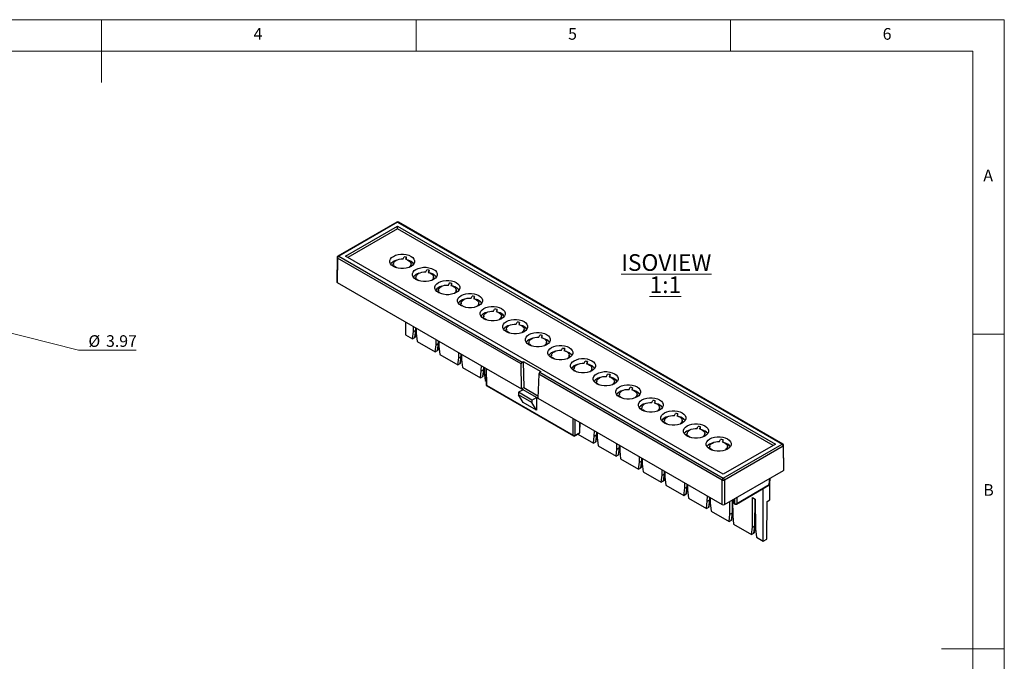
# Model space of a CAD drawing. Units: millimetres. Extents: x 5 to 292, y 5 to 205.
# Drawn here: x 136 to 292, y 103 to 205 of the extents above; entities that cross this region are included whole.
import ezdxf

# ---------------------------------------------------------------- set-up
doc = ezdxf.new("R2010")
doc.units = ezdxf.units.MM
doc.styles.add('SLDTEXTSTYLE0', font='TXT', dxfattribs={"width": 0.75})
doc.dimstyles.new('SLDDIMSTYLE4', dxfattribs={"dimtxt": 1.852083, "dimasz": 1.5, "dimexe": 0, "dimexo": 0.0625, "dimgap": 0.463021, "dimtad": 0, "dimtih": 1, "dimtoh": 1, "dimrnd": 1e-09, "dimzin": 12, "dimdsep": 46, "dimtxsty": 'SLDTEXTSTYLE0', "dimblk1": 'NONE', "dimblk2": 'CLOSED', "dimsah": 1, "dimcen": 0, "dimadec": 0, "dimazin": 3, "dimtfac": 1, "dimtmove": 0, "dimatfit": 3, "dimldrblk": 'NONE', "dimfxl": 0, "dimfrac": 2, "dimtolj": 1, "dimtzin": 12, "dimarcsym": 0})

# ---------------------------------------------------------------- blocks, each defined once
blk = doc.blocks.new('_Closed')
at = {"color": 0, "linetype": 'ByBlock', "lineweight": -2}
for p, q in [((-1, 0.166667), (0, 0)), ((-1, 0.166667), (-1, -0.166667)), ((0, 0), (-1, -0.166667)), ((0, 0), (-1, 0))]:
    blk.add_line(p, q, dxfattribs=at)
blk = doc.blocks.new('_D_11')
at = {"color": 7, "linetype": 'Continuous', "lineweight": 18}
for p, q in [((121.8, 158.26), (125.65, 157.29)), ((125.65, 157.29), (144.84, 152.45)), ((144.84, 152.45), (154.01, 152.45))]:
    blk.add_line(p, q, dxfattribs=at)
at = {"color": 7, "linetype": 'Continuous', "lineweight": 18, "xscale": 1.5, "yscale": 1.5, "rotation": 165.8382207767981}
blk.add_blockref('_Closed', (125.65, 157.29, 4.87), dxfattribs=at)
at = {"color": 7, "linetype": 'Continuous', "lineweight": 18, "char_height": 1.852, "attachment_point": 1, "style": 'SLDTEXTSTYLE0'}
for s, insert in [('%%c', (146.43, 154.84)), ('3.97', (149.22, 154.84))]:
    blk.add_mtext(s, dxfattribs=dict(at, insert=insert))
blk = doc.blocks.new('_None')
blk = doc.blocks.new('SW_NOTE_3')
at = {"color": 0, "linetype": 'Continuous', "lineweight": 0, "char_height": 2.646, "attachment_point": 2, "style": 'SLDTEXTSTYLE0'}
for s, insert in [('\\LISOVIEW', (8.97, 3.41)), ('\\L1:1', (8.82, -0.12))]:
    blk.add_mtext(s, dxfattribs=dict(at, insert=insert))

msp = doc.modelspace()

# ---------------------------------------------------------------- linework, layer by layer
at = {"color": 7, "linetype": 'Continuous', "lineweight": 18}
for p, q in [((292, 205), (5, 205)), ((148.5, 205), (148.5, 195)), ((198.5, 205), (198.5, 200)), ((248.5, 200), (248.5, 205)), ((292, 77.25), (292, 205)), ((287, 200), (10, 200)), ((287, 60.25), (287, 200)), ((287, 155), (292, 155)), ((292, 105), (282, 105))]:
    msp.add_line(p, q, dxfattribs=at)
at = {"color": 7, "linetype": 'Continuous', "lineweight": 25}
for p, q in [((195.439, 172.811), (186.093, 167.415)), ((195.564, 172.798), (186.218, 167.403)), ((187.282, 167.403), (195.564, 172.184)), ((195.564, 172.798), (256.67, 137.522)), ((195.564, 172.184), (255.606, 137.522)), ((195.564, 171.776), (195.564, 172.184)), ((256.795, 137.535), (195.689, 172.811)), ((195.564, 171.776), (187.635, 167.199)), ((255.252, 137.318), (195.564, 171.776)), ((185.968, 167.203), (185.909, 163.321)), ((185.98, 167.275), (185.971, 167.202)), ((186.041, 167.098), (185.982, 163.218)), ((215.198, 150.266), (186.041, 167.098)), ((186.218, 167.403), (215.369, 150.574)), ((247.324, 132.741), (187.282, 167.403)), ((194.564, 166.013), (194.909, 166.066)), ((194.899, 166.162), (194.899, 166.065)), ((196.465, 166.964), (196.617, 167.293)), ((196.851, 166.905), (197.003, 167.233)), ((197.003, 166.86), (197.003, 167.233)), ((197.699, 165.758), (197.699, 166.162)), ((195.012, 165.843), (194.811, 165.812)), ((195.012, 165.843), (195.012, 165.697)), ((197.42, 165.678), (197.474, 165.647)), ((200.057, 164.891), (200.209, 165.219)), ((200.596, 165.159), (200.443, 164.831)), ((200.596, 164.787), (200.596, 165.159)), ((185.982, 163.218), (209.67, 149.543)), ((198.157, 163.939), (198.501, 163.993)), ((198.605, 163.77), (198.403, 163.738)), ((198.491, 164.088), (198.491, 163.991)), ((198.605, 163.624), (198.605, 163.77)), ((201.012, 163.604), (201.066, 163.573)), ((201.291, 163.684), (201.291, 164.088)), ((203.649, 162.817), (203.801, 163.146)), ((204.188, 163.086), (204.035, 162.757)), ((204.188, 162.713), (204.188, 163.086)), ((201.749, 161.866), (202.093, 161.919)), ((202.197, 161.696), (201.995, 161.665)), ((202.083, 162.014), (202.083, 161.917)), ((202.197, 161.55), (202.197, 161.696)), ((204.605, 161.53), (204.659, 161.499)), ((204.883, 161.61), (204.883, 162.014)), ((205.341, 159.792), (205.685, 159.845)), ((205.675, 159.941), (205.675, 159.844)), ((207.241, 160.743), (207.393, 161.072)), ((207.78, 161.012), (207.627, 160.684)), ((207.78, 160.639), (207.78, 161.012)), ((208.475, 159.537), (208.475, 159.941)), ((205.587, 159.591), (205.789, 159.622)), ((205.789, 159.476), (205.789, 159.622)), ((208.197, 159.457), (208.251, 159.426)), ((210.833, 158.67), (210.985, 158.998)), ((211.372, 158.938), (211.219, 158.61)), ((211.372, 158.566), (211.372, 158.938)), ((196.836, 156.952), (196.836, 154.909)), ((208.933, 157.718), (209.277, 157.772)), ((209.179, 157.517), (209.381, 157.549)), ((209.268, 157.867), (209.268, 157.77)), ((209.381, 157.403), (209.381, 157.549)), ((211.789, 157.383), (211.843, 157.352)), ((212.068, 157.463), (212.068, 157.867)), ((214.425, 156.596), (214.578, 156.925)), ((214.964, 156.865), (214.811, 156.536)), ((214.964, 156.492), (214.964, 156.865)), ((197.938, 154.273), (198.084, 155.414)), ((198.084, 155.414), (198.087, 156.23)), ((198.084, 155.414), (198.473, 155.638)), ((198.318, 154.492), (198.473, 155.638)), ((198.39, 154.582), (198.542, 155.709)), ((198.541, 155.968), (198.544, 155.148)), ((198.544, 155.148), (198.69, 153.839)), ((212.525, 155.645), (212.869, 155.698)), ((212.973, 155.475), (212.771, 155.444)), ((212.86, 155.793), (212.86, 155.696)), ((212.973, 155.329), (212.973, 155.475)), ((215.381, 155.309), (215.435, 155.278)), ((215.66, 155.389), (215.66, 155.793)), ((196.836, 154.909), (197.938, 154.273)), ((197.938, 154.273), (198.318, 154.492)), ((198.69, 153.839), (201.544, 152.191)), ((201.691, 153.332), (201.694, 154.148)), ((201.691, 153.332), (202.079, 153.556)), ((201.924, 152.41), (202.079, 153.556)), ((201.996, 152.501), (202.135, 153.526)), ((202.133, 153.894), (202.136, 153.074)), ((216.117, 153.571), (216.462, 153.624)), ((216.565, 153.401), (216.363, 153.37)), ((216.452, 153.72), (216.452, 153.623)), ((216.565, 153.255), (216.565, 153.401)), ((218.017, 154.522), (218.17, 154.851)), ((218.556, 154.791), (218.404, 154.463)), ((218.556, 154.418), (218.556, 154.791)), ((219.252, 153.316), (219.252, 153.72)), ((201.544, 152.191), (201.691, 153.332)), ((201.544, 152.191), (201.924, 152.41)), ((202.136, 153.074), (202.282, 151.765)), ((205.283, 151.258), (205.286, 152.075)), ((205.725, 151.821), (205.729, 151.001)), ((218.973, 153.236), (219.027, 153.205)), ((221.609, 152.449), (221.762, 152.777)), ((222.148, 152.717), (221.996, 152.389)), ((222.148, 152.345), (222.148, 152.717)), ((202.282, 151.765), (205.137, 150.118)), ((205.137, 150.118), (205.283, 151.258)), ((205.137, 150.118), (205.516, 150.337)), ((205.283, 151.258), (205.671, 151.482)), ((205.516, 150.337), (205.671, 151.482)), ((205.588, 150.427), (205.727, 151.452)), ((205.729, 151.001), (205.875, 149.692)), ((215.286, 146.301), (215.198, 150.266)), ((215.369, 150.574), (215.547, 150.677)), ((215.547, 150.677), (218.351, 149.059)), ((215.547, 150.677), (215.64, 146.502)), ((219.709, 151.497), (220.054, 151.551)), ((219.955, 151.296), (220.157, 151.328)), ((220.044, 151.646), (220.044, 151.549)), ((220.157, 151.182), (220.157, 151.328)), ((222.565, 151.162), (222.619, 151.131)), ((222.844, 151.242), (222.844, 151.646)), ((225.201, 150.375), (225.354, 150.704)), ((225.74, 150.644), (225.588, 150.315)), ((225.74, 150.271), (225.74, 150.644)), ((205.875, 149.692), (208.729, 148.044)), ((208.729, 148.044), (208.875, 149.184)), ((208.875, 149.184), (208.878, 150.001)), ((208.875, 149.184), (209.263, 149.409)), ((209.108, 148.263), (209.263, 149.409)), ((209.18, 148.353), (209.319, 149.378)), ((209.318, 149.747), (209.321, 148.927)), ((209.321, 148.927), (209.467, 147.618)), ((209.598, 149.585), (209.637, 146.988)), ((209.67, 149.543), (215.286, 146.301)), ((209.67, 149.543), (209.711, 146.888)), ((218.351, 149.059), (218.173, 148.956)), ((218.173, 148.956), (247.324, 132.127)), ((223.301, 149.424), (223.646, 149.477)), ((223.547, 149.223), (223.749, 149.254)), ((223.636, 149.572), (223.636, 149.475)), ((223.749, 149.108), (223.749, 149.254)), ((226.157, 149.088), (226.211, 149.057)), ((226.436, 149.168), (226.436, 149.572)), ((208.729, 148.044), (209.108, 148.263)), ((209.467, 147.618), (209.629, 147.524)), ((217.99, 148.655), (217.843, 144.825)), ((247.147, 131.823), (217.99, 148.655)), ((226.893, 147.35), (227.238, 147.403)), ((227.139, 147.149), (227.341, 147.18)), ((227.228, 147.499), (227.228, 147.402)), ((227.341, 147.034), (227.341, 147.18)), ((228.793, 148.301), (228.946, 148.63)), ((229.332, 148.57), (229.18, 148.241)), ((229.332, 148.197), (229.332, 148.57)), ((230.028, 147.095), (230.028, 147.499)), ((209.711, 146.888), (223.459, 138.951)), ((209.762, 146.775), (223.511, 138.838)), ((215.504, 146.176), (214.797, 145.76)), ((216.918, 144.536), (214.797, 145.76)), ((214.797, 145.76), (214.8, 145.354)), ((215.286, 146.301), (215.64, 146.502)), ((215.504, 146.176), (215.286, 146.301)), ((217.625, 144.951), (215.504, 146.176)), ((215.64, 146.502), (217.858, 145.221)), ((229.749, 147.015), (229.803, 146.984)), ((232.386, 146.228), (232.538, 146.556)), ((232.924, 146.496), (232.772, 146.168)), ((232.924, 146.124), (232.924, 146.496)), ((216.921, 144.129), (214.8, 145.354)), ((215.52, 144.143), (214.8, 145.354)), ((217.641, 142.919), (215.52, 144.143)), ((216.918, 144.536), (217.625, 144.951)), ((216.918, 144.536), (216.921, 144.129)), ((217.641, 142.919), (216.921, 144.129)), ((217.625, 144.951), (217.641, 142.919)), ((217.843, 144.825), (217.625, 144.951)), ((217.843, 144.825), (223.459, 141.583)), ((230.485, 145.276), (230.83, 145.33)), ((230.732, 145.075), (230.933, 145.106)), ((230.82, 145.425), (230.82, 145.328)), ((230.933, 144.961), (230.933, 145.106)), ((233.341, 144.941), (233.395, 144.91)), ((233.62, 145.021), (233.62, 145.425)), ((235.978, 144.154), (236.13, 144.482)), ((236.517, 144.423), (236.364, 144.094)), ((236.517, 144.05), (236.517, 144.423)), ((234.078, 143.203), (234.422, 143.256)), ((234.324, 143.002), (234.526, 143.033)), ((234.412, 143.351), (234.412, 143.254)), ((234.526, 142.887), (234.526, 143.033)), ((236.933, 142.867), (236.988, 142.836)), ((237.212, 142.947), (237.212, 143.351)), ((223.459, 141.583), (247.147, 127.908)), ((223.459, 138.951), (223.459, 141.583)), ((224.553, 139.436), (224.576, 140.939)), ((237.67, 141.129), (238.014, 141.182)), ((237.916, 140.928), (238.118, 140.959)), ((238.004, 141.278), (238.004, 141.181)), ((238.118, 140.813), (238.118, 140.959)), ((239.57, 142.08), (239.722, 142.409)), ((240.109, 142.349), (239.956, 142.02)), ((240.109, 141.976), (240.109, 142.349)), ((240.804, 140.874), (240.804, 141.278)), ((223.813, 138.951), (224.48, 139.336)), ((224.541, 139.363), (224.55, 139.436)), ((226.835, 138.816), (226.838, 139.633)), ((227.278, 139.379), (227.281, 138.559)), ((240.526, 140.794), (240.58, 140.762)), ((243.162, 140.007), (243.314, 140.335)), ((243.548, 139.947), (243.701, 140.275)), ((243.701, 139.902), (243.701, 140.275)), ((223.761, 138.838), (224.428, 139.223)), ((224.218, 139.102), (226.689, 137.676)), ((226.689, 137.676), (226.835, 138.816)), ((226.689, 137.676), (227.069, 137.895)), ((226.835, 138.816), (227.224, 139.04)), ((227.069, 137.895), (227.224, 139.04)), ((227.141, 137.985), (227.279, 139.01)), ((227.281, 138.559), (227.427, 137.25)), ((241.262, 139.055), (241.606, 139.109)), ((241.71, 138.885), (241.508, 138.854)), ((241.596, 139.204), (241.596, 139.107)), ((241.71, 138.885), (241.71, 138.74)), ((244.118, 138.72), (244.172, 138.689)), ((244.396, 138.8), (244.396, 139.204)), ((246.754, 137.933), (246.906, 138.261)), ((247.293, 138.202), (247.14, 137.873)), ((247.293, 137.829), (247.293, 138.202)), ((227.427, 137.25), (230.281, 135.602)), ((230.281, 135.602), (230.427, 136.742)), ((230.427, 136.742), (230.43, 137.559)), ((230.427, 136.742), (230.816, 136.967)), ((230.661, 135.821), (230.816, 136.967)), ((230.733, 135.911), (230.872, 136.936)), ((230.87, 137.305), (230.873, 136.485)), ((230.873, 136.485), (231.019, 135.176)), ((244.854, 136.982), (245.198, 137.035)), ((245.302, 136.812), (245.1, 136.781)), ((245.189, 137.13), (245.189, 137.033)), ((245.302, 136.812), (245.302, 136.666)), ((247.324, 132.127), (256.67, 137.522)), ((255.606, 137.522), (247.324, 132.741)), ((256.847, 137.218), (247.501, 131.823)), ((247.71, 136.646), (247.764, 136.615)), ((247.989, 136.726), (247.989, 137.13)), ((256.847, 137.218), (256.905, 133.338)), ((256.978, 133.441), (256.92, 137.322)), ((230.281, 135.602), (230.661, 135.821)), ((231.019, 135.176), (233.873, 133.528)), ((233.873, 133.528), (234.019, 134.669)), ((234.019, 134.669), (234.023, 135.485)), ((234.019, 134.669), (234.408, 134.893)), ((234.253, 133.747), (234.408, 134.893)), ((234.325, 133.838), (234.464, 134.862)), ((234.462, 135.231), (234.465, 134.411)), ((233.873, 133.528), (234.253, 133.747)), ((234.465, 134.411), (234.611, 133.102)), ((234.611, 133.102), (237.466, 131.455)), ((237.612, 132.595), (237.615, 133.411)), ((238.054, 133.158), (238.057, 132.338)), ((247.501, 127.908), (256.905, 133.338)), ((237.466, 131.455), (237.612, 132.595)), ((237.466, 131.455), (237.845, 131.674)), ((237.612, 132.595), (238, 132.819)), ((237.845, 131.674), (238, 132.819)), ((237.917, 131.764), (238.056, 132.789)), ((238.057, 132.338), (238.204, 131.028)), ((247.147, 127.908), (247.147, 131.823)), ((247.501, 131.823), (247.501, 127.908)), ((254.721, 131.179), (254.777, 132.109)), ((254.749, 128.663), (254.749, 131.642)), ((238.204, 131.028), (241.058, 129.381)), ((241.058, 129.381), (241.204, 130.521)), ((241.204, 130.521), (241.207, 131.338)), ((241.204, 130.521), (241.592, 130.746)), ((241.437, 129.6), (241.592, 130.746)), ((241.509, 129.69), (241.648, 130.715)), ((241.646, 131.084), (241.65, 130.264)), ((241.65, 130.264), (241.796, 128.955)), ((249.429, 127.995), (254.596, 130.978)), ((249.48, 128.102), (254.648, 131.085)), ((253.688, 122.09), (253.688, 130.453)), ((254.709, 131.117), (254.717, 131.179)), ((241.058, 129.381), (241.437, 129.6)), ((241.796, 128.955), (244.65, 127.307)), ((244.65, 127.307), (244.796, 128.448)), ((244.796, 128.448), (244.799, 129.264)), ((244.796, 128.448), (245.184, 128.672)), ((245.029, 127.526), (245.184, 128.672)), ((245.101, 127.616), (245.24, 128.641)), ((245.239, 129.01), (245.242, 128.19)), ((248.388, 126.374), (248.396, 128.425)), ((248.824, 128.672), (248.834, 126.117)), ((248.948, 128.744), (248.978, 128.24)), ((251.98, 124.3), (251.998, 129.026)), ((251.998, 129.026), (252.422, 128.781)), ((252.422, 128.781), (252.44, 124.035)), ((254.244, 122.411), (254.289, 128.397)), ((254.289, 128.397), (254.749, 128.663)), ((244.65, 127.307), (245.029, 127.526)), ((245.242, 128.19), (245.388, 126.881)), ((245.388, 126.881), (248.242, 125.234)), ((249.051, 128.146), (249.127, 128.102)), ((249.103, 128.039), (249.179, 127.995)), ((248.242, 125.234), (248.388, 126.374)), ((248.242, 125.234), (248.621, 125.453)), ((248.388, 126.374), (248.776, 126.598)), ((248.621, 125.453), (248.777, 126.598)), ((248.693, 125.543), (248.832, 126.568)), ((248.834, 126.117), (248.98, 124.807)), ((248.98, 124.807), (251.834, 123.16)), ((251.834, 123.16), (251.98, 124.3)), ((251.98, 124.3), (252.368, 124.525)), ((252.213, 123.379), (252.369, 124.525)), ((252.285, 123.469), (252.438, 124.595)), ((252.44, 124.035), (252.586, 122.726)), ((251.834, 123.16), (252.213, 123.379)), ((252.586, 122.726), (253.688, 122.09)), ((253.688, 122.09), (254.244, 122.411))]:
    msp.add_line(p, q, dxfattribs=at)
at = {"color": 1, "linetype": 'Continuous', "lineweight": 25}
for p, q in [((197.257, 166.751), (197.234, 166.764)), ((198.05, 166.293), (197.32, 166.715)), ((200.849, 164.677), (200.826, 164.691)), ((201.642, 164.22), (200.912, 164.641)), ((204.441, 162.604), (204.419, 162.617)), ((205.234, 162.146), (204.504, 162.567)), ((208.033, 160.53), (208.011, 160.543)), ((208.826, 160.072), (208.096, 160.494)), ((211.626, 158.456), (211.603, 158.47)), ((212.418, 157.999), (211.688, 158.42)), ((198.473, 155.638), (198.477, 156.005)), ((215.218, 156.383), (215.195, 156.396)), ((216.01, 155.925), (215.281, 156.346)), ((202.079, 153.556), (202.083, 153.923)), ((218.81, 154.309), (218.787, 154.322)), ((219.603, 153.851), (218.873, 154.273)), ((205.671, 151.482), (205.675, 151.85)), ((222.402, 152.235), (222.379, 152.249)), ((223.195, 151.778), (222.465, 152.199)), ((209.263, 149.409), (209.267, 149.776)), ((225.994, 150.162), (225.971, 150.175)), ((226.787, 149.704), (226.057, 150.125)), ((229.586, 148.088), (229.563, 148.101)), ((230.379, 147.63), (229.649, 148.052)), ((233.178, 146.014), (233.155, 146.028)), ((233.971, 145.557), (233.241, 145.978)), ((236.77, 143.941), (236.747, 143.954)), ((237.563, 143.483), (236.833, 143.904)), ((223.813, 138.951), (223.813, 141.379)), ((224.504, 140.98), (224.48, 139.336)), ((240.362, 141.867), (240.34, 141.88)), ((241.155, 141.409), (240.425, 141.831)), ((227.224, 139.04), (227.228, 139.408)), ((243.954, 139.793), (243.932, 139.806)), ((244.747, 139.336), (244.017, 139.757)), ((247.547, 137.72), (247.524, 137.733)), ((230.816, 136.967), (230.82, 137.334)), ((248.339, 137.262), (247.609, 137.683)), ((234.408, 134.893), (234.412, 135.26)), ((238, 132.819), (238.004, 133.187)), ((254.648, 131.085), (254.707, 132.069)), ((241.592, 130.746), (241.596, 131.113)), ((245.184, 128.672), (245.188, 129.039)), ((248.776, 126.598), (248.8, 128.658)), ((249.051, 128.146), (249.013, 128.781)), ((249.127, 128.847), (249.127, 128.102)), ((249.48, 129.051), (249.48, 128.102)), ((252.368, 124.525), (252.417, 128.784))]:
    msp.add_line(p, q, dxfattribs=at)
at = {"color": 7, "linetype": 'Continuous', "lineweight": 25, "flags": 128}
for points in [[(194.895, 165.76), (194.618, 165.96), (194.425, 166.192), (194.327, 166.442), (194.327, 166.698), (194.425, 166.949), (194.618, 167.18), (194.895, 167.38), (195.243, 167.54), (195.644, 167.652), (196.077, 167.709), (196.521, 167.709), (196.955, 167.652), (197.355, 167.54), (197.703, 167.38), (197.98, 167.18), (198.173, 166.949), (198.272, 166.698), (198.272, 166.442), (198.173, 166.192), (197.98, 165.96), (197.703, 165.76), (197.355, 165.6), (196.955, 165.488), (196.521, 165.431), (196.077, 165.431), (195.644, 165.488), (195.243, 165.6), (194.895, 165.76)], [(194.909, 166.066), (194.907, 166.249), (194.976, 166.426), (195.113, 166.591), (195.309, 166.733), (195.556, 166.847), (195.841, 166.925), (196.149, 166.965), (196.465, 166.964)], [(196.851, 166.905), (197.125, 166.814), (197.357, 166.691), (197.536, 166.541), (197.651, 166.371), (197.698, 166.191), (197.674, 166.009), (197.58, 165.835), (197.42, 165.678)], [(195.369, 165.558), (195.169, 165.685), (195.012, 165.843)], [(198.488, 163.686), (198.21, 163.887), (198.018, 164.118), (197.919, 164.368), (197.919, 164.625), (198.018, 164.875), (198.21, 165.106), (198.488, 165.307), (198.835, 165.467), (199.236, 165.578), (199.669, 165.635), (200.113, 165.635), (200.547, 165.578), (200.947, 165.467), (201.295, 165.307), (201.572, 165.106), (201.765, 164.875), (201.864, 164.625), (201.864, 164.368), (201.765, 164.118), (201.572, 163.887), (201.295, 163.686), (200.947, 163.526), (200.547, 163.415), (200.113, 163.358), (199.669, 163.358), (199.236, 163.415), (198.835, 163.526), (198.488, 163.686)], [(198.501, 163.993), (198.499, 164.175), (198.568, 164.353), (198.705, 164.517), (198.901, 164.66), (199.148, 164.773), (199.433, 164.852), (199.741, 164.892), (200.057, 164.891)], [(200.443, 164.831), (200.717, 164.741), (200.95, 164.617), (201.128, 164.467), (201.244, 164.297), (201.29, 164.117), (201.266, 163.935), (201.172, 163.761), (201.012, 163.604)], [(198.961, 163.484), (198.761, 163.611), (198.605, 163.77)], [(202.08, 161.612), (201.803, 161.813), (201.61, 162.044), (201.511, 162.294), (201.511, 162.551), (201.61, 162.801), (201.803, 163.032), (202.08, 163.233), (202.427, 163.393), (202.828, 163.504), (203.261, 163.561), (203.706, 163.561), (204.139, 163.504), (204.539, 163.393), (204.887, 163.233), (205.164, 163.032), (205.357, 162.801), (205.456, 162.551), (205.456, 162.294), (205.357, 162.044), (205.164, 161.813), (204.887, 161.612), (204.539, 161.452), (204.139, 161.341), (203.706, 161.284), (203.261, 161.284), (202.828, 161.341), (202.427, 161.452), (202.08, 161.612)], [(202.093, 161.919), (202.091, 162.101), (202.16, 162.279), (202.297, 162.443), (202.493, 162.586), (202.74, 162.699), (203.025, 162.778), (203.333, 162.818), (203.649, 162.817)], [(202.553, 161.41), (202.353, 161.538), (202.197, 161.696)], [(204.035, 162.757), (204.309, 162.667), (204.542, 162.544), (204.72, 162.393), (204.836, 162.224), (204.882, 162.043), (204.858, 161.862), (204.764, 161.688), (204.605, 161.53)], [(205.672, 159.539), (205.395, 159.739), (205.202, 159.971), (205.103, 160.221), (205.103, 160.477), (205.202, 160.728), (205.395, 160.959), (205.672, 161.159), (206.019, 161.319), (206.42, 161.431), (206.853, 161.488), (207.298, 161.488), (207.731, 161.431), (208.131, 161.319), (208.479, 161.159), (208.756, 160.959), (208.949, 160.728), (209.048, 160.477), (209.048, 160.221), (208.949, 159.971), (208.756, 159.739), (208.479, 159.539), (208.131, 159.379), (207.731, 159.267), (207.298, 159.21), (206.853, 159.21), (206.42, 159.267), (206.019, 159.379), (205.672, 159.539)], [(205.685, 159.845), (205.683, 160.028), (205.753, 160.205), (205.889, 160.37), (206.085, 160.512), (206.332, 160.626), (206.617, 160.704), (206.925, 160.744), (207.241, 160.743)], [(207.627, 160.684), (207.901, 160.593), (208.134, 160.47), (208.312, 160.32), (208.428, 160.15), (208.475, 159.97), (208.45, 159.788), (208.356, 159.614), (208.197, 159.457)], [(206.145, 159.337), (205.945, 159.464), (205.789, 159.622)], [(209.264, 157.465), (208.987, 157.666), (208.794, 157.897), (208.695, 158.147), (208.695, 158.404), (208.794, 158.654), (208.987, 158.885), (209.264, 159.086), (209.611, 159.246), (210.012, 159.357), (210.445, 159.414), (210.89, 159.414), (211.323, 159.357), (211.724, 159.246), (212.071, 159.086), (212.348, 158.885), (212.541, 158.654), (212.64, 158.404), (212.64, 158.147), (212.541, 157.897), (212.348, 157.666), (212.071, 157.465), (211.724, 157.305), (211.323, 157.194), (210.89, 157.137), (210.445, 157.137), (210.012, 157.194), (209.611, 157.305), (209.264, 157.465)], [(209.277, 157.772), (209.276, 157.954), (209.345, 158.132), (209.481, 158.296), (209.678, 158.439), (209.925, 158.552), (210.209, 158.631), (210.517, 158.671), (210.833, 158.67)], [(211.219, 158.61), (211.494, 158.52), (211.726, 158.396), (211.904, 158.246), (212.02, 158.076), (212.067, 157.896), (212.042, 157.714), (211.948, 157.54), (211.789, 157.383)], [(209.737, 157.263), (209.537, 157.39), (209.381, 157.549)], [(212.856, 155.391), (212.579, 155.592), (212.386, 155.823), (212.287, 156.073), (212.287, 156.33), (212.386, 156.58), (212.579, 156.811), (212.856, 157.012), (213.204, 157.172), (213.604, 157.283), (214.037, 157.34), (214.482, 157.34), (214.915, 157.283), (215.316, 157.172), (215.663, 157.012), (215.94, 156.811), (216.133, 156.58), (216.232, 156.33), (216.232, 156.073), (216.133, 155.823), (215.94, 155.592), (215.663, 155.391), (215.316, 155.231), (214.915, 155.12), (214.482, 155.063), (214.037, 155.063), (213.604, 155.12), (213.204, 155.231), (212.856, 155.391)], [(212.869, 155.698), (212.868, 155.88), (212.937, 156.058), (213.073, 156.222), (213.27, 156.365), (213.517, 156.478), (213.801, 156.557), (214.109, 156.597), (214.425, 156.596)], [(214.811, 156.536), (215.086, 156.446), (215.318, 156.323), (215.496, 156.172), (215.612, 156.003), (215.659, 155.822), (215.634, 155.641), (215.54, 155.467), (215.381, 155.309)], [(213.33, 155.189), (213.129, 155.317), (212.973, 155.475)], [(216.448, 153.318), (216.171, 153.518), (215.978, 153.75), (215.879, 154), (215.879, 154.256), (215.978, 154.506), (216.171, 154.738), (216.448, 154.938), (216.796, 155.098), (217.196, 155.21), (217.629, 155.267), (218.074, 155.267), (218.507, 155.21), (218.908, 155.098), (219.255, 154.938), (219.532, 154.738), (219.725, 154.506), (219.824, 154.256), (219.824, 154), (219.725, 153.75), (219.532, 153.518), (219.255, 153.318), (218.908, 153.158), (218.507, 153.046), (218.074, 152.989), (217.629, 152.989), (217.196, 153.046), (216.796, 153.158), (216.448, 153.318)], [(216.462, 153.624), (216.46, 153.806), (216.529, 153.984), (216.665, 154.149), (216.862, 154.291), (217.109, 154.405), (217.393, 154.483), (217.701, 154.523), (218.017, 154.522)], [(216.922, 153.116), (216.721, 153.243), (216.565, 153.401)], [(218.404, 154.463), (218.678, 154.372), (218.91, 154.249), (219.088, 154.099), (219.204, 153.929), (219.251, 153.749), (219.226, 153.567), (219.132, 153.393), (218.973, 153.236)], [(220.04, 151.244), (219.763, 151.445), (219.57, 151.676), (219.471, 151.926), (219.471, 152.183), (219.57, 152.433), (219.763, 152.664), (220.04, 152.865), (220.388, 153.025), (220.788, 153.136), (221.222, 153.193), (221.666, 153.193), (222.099, 153.136), (222.5, 153.025), (222.847, 152.865), (223.125, 152.664), (223.317, 152.433), (223.416, 152.183), (223.416, 151.926), (223.317, 151.676), (223.125, 151.445), (222.847, 151.244), (222.5, 151.084), (222.099, 150.973), (221.666, 150.916), (221.222, 150.916), (220.788, 150.973), (220.388, 151.084), (220.04, 151.244)], [(220.054, 151.551), (220.052, 151.733), (220.121, 151.911), (220.257, 152.075), (220.454, 152.218), (220.701, 152.331), (220.986, 152.41), (221.294, 152.45), (221.609, 152.449)], [(221.996, 152.389), (222.27, 152.299), (222.502, 152.175), (222.681, 152.025), (222.796, 151.855), (222.843, 151.675), (222.819, 151.493), (222.724, 151.319), (222.565, 151.162)], [(220.514, 151.042), (220.313, 151.169), (220.157, 151.328)], [(223.632, 149.17), (223.355, 149.371), (223.162, 149.602), (223.063, 149.852), (223.063, 150.109), (223.162, 150.359), (223.355, 150.59), (223.632, 150.791), (223.98, 150.951), (224.38, 151.062), (224.814, 151.119), (225.258, 151.119), (225.692, 151.062), (226.092, 150.951), (226.44, 150.791), (226.717, 150.59), (226.91, 150.359), (227.008, 150.109), (227.008, 149.852), (226.91, 149.602), (226.717, 149.371), (226.44, 149.17), (226.092, 149.01), (225.692, 148.899), (225.258, 148.842), (224.814, 148.842), (224.38, 148.899), (223.98, 149.01), (223.632, 149.17)], [(223.646, 149.477), (223.644, 149.659), (223.713, 149.837), (223.849, 150.001), (224.046, 150.144), (224.293, 150.257), (224.578, 150.336), (224.886, 150.376), (225.201, 150.375)], [(225.588, 150.315), (225.862, 150.225), (226.094, 150.101), (226.273, 149.951), (226.388, 149.782), (226.435, 149.601), (226.411, 149.42), (226.316, 149.246), (226.157, 149.088)], [(224.106, 148.968), (223.906, 149.096), (223.749, 149.254)], [(227.224, 147.097), (226.947, 147.297), (226.754, 147.529), (226.656, 147.779), (226.656, 148.035), (226.754, 148.285), (226.947, 148.517), (227.224, 148.717), (227.572, 148.877), (227.972, 148.989), (228.406, 149.046), (228.85, 149.046), (229.284, 148.989), (229.684, 148.877), (230.032, 148.717), (230.309, 148.517), (230.502, 148.285), (230.601, 148.035), (230.601, 147.779), (230.502, 147.529), (230.309, 147.297), (230.032, 147.097), (229.684, 146.937), (229.284, 146.825), (228.85, 146.768), (228.406, 146.768), (227.972, 146.825), (227.572, 146.937), (227.224, 147.097)], [(227.238, 147.403), (227.236, 147.585), (227.305, 147.763), (227.441, 147.928), (227.638, 148.07), (227.885, 148.184), (228.17, 148.262), (228.478, 148.302), (228.793, 148.301)], [(227.698, 146.895), (227.498, 147.022), (227.341, 147.18)], [(229.18, 148.241), (229.454, 148.151), (229.686, 148.028), (229.865, 147.877), (229.98, 147.708), (230.027, 147.528), (230.003, 147.346), (229.909, 147.172), (229.749, 147.015)], [(230.817, 145.023), (230.539, 145.224), (230.347, 145.455), (230.248, 145.705), (230.248, 145.962), (230.347, 146.212), (230.539, 146.443), (230.817, 146.644), (231.164, 146.804), (231.565, 146.915), (231.998, 146.972), (232.442, 146.972), (232.876, 146.915), (233.276, 146.804), (233.624, 146.644), (233.901, 146.443), (234.094, 146.212), (234.193, 145.962), (234.193, 145.705), (234.094, 145.455), (233.901, 145.224), (233.624, 145.023), (233.276, 144.863), (232.876, 144.752), (232.442, 144.695), (231.998, 144.695), (231.565, 144.752), (231.164, 144.863), (230.817, 145.023)], [(230.83, 145.33), (230.828, 145.512), (230.897, 145.69), (231.034, 145.854), (231.23, 145.997), (231.477, 146.11), (231.762, 146.189), (232.07, 146.229), (232.386, 146.228)], [(232.772, 146.168), (233.046, 146.078), (233.278, 145.954), (233.457, 145.804), (233.572, 145.634), (233.619, 145.454), (233.595, 145.272), (233.501, 145.098), (233.341, 144.941)], [(231.29, 144.821), (231.09, 144.948), (230.933, 145.106)], [(234.409, 142.949), (234.131, 143.15), (233.939, 143.381), (233.84, 143.631), (233.84, 143.888), (233.939, 144.138), (234.131, 144.369), (234.409, 144.57), (234.756, 144.73), (235.157, 144.841), (235.59, 144.898), (236.034, 144.898), (236.468, 144.841), (236.868, 144.73), (237.216, 144.57), (237.493, 144.369), (237.686, 144.138), (237.785, 143.888), (237.785, 143.631), (237.686, 143.381), (237.493, 143.15), (237.216, 142.949), (236.868, 142.789), (236.468, 142.678), (236.034, 142.621), (235.59, 142.621), (235.157, 142.678), (234.756, 142.789), (234.409, 142.949)], [(234.422, 143.256), (234.42, 143.438), (234.489, 143.616), (234.626, 143.78), (234.822, 143.923), (235.069, 144.036), (235.354, 144.115), (235.662, 144.155), (235.978, 144.154)], [(236.364, 144.094), (236.638, 144.004), (236.871, 143.88), (237.049, 143.73), (237.165, 143.561), (237.211, 143.38), (237.187, 143.199), (237.093, 143.025), (236.933, 142.867)], [(234.882, 142.747), (234.682, 142.874), (234.526, 143.033)], [(238.001, 140.876), (237.724, 141.076), (237.531, 141.307), (237.432, 141.558), (237.432, 141.814), (237.531, 142.064), (237.724, 142.296), (238.001, 142.496), (238.348, 142.656), (238.749, 142.768), (239.182, 142.825), (239.627, 142.825), (240.06, 142.768), (240.46, 142.656), (240.808, 142.496), (241.085, 142.296), (241.278, 142.064), (241.377, 141.814), (241.377, 141.558), (241.278, 141.307), (241.085, 141.076), (240.808, 140.876), (240.46, 140.716), (240.06, 140.604), (239.627, 140.547), (239.182, 140.547), (238.749, 140.604), (238.348, 140.716), (238.001, 140.876)], [(238.014, 141.182), (238.012, 141.364), (238.081, 141.542), (238.218, 141.707), (238.414, 141.849), (238.661, 141.963), (238.946, 142.041), (239.254, 142.081), (239.57, 142.08)], [(238.474, 140.674), (238.274, 140.801), (238.118, 140.959)], [(239.956, 142.02), (240.23, 141.93), (240.463, 141.807), (240.641, 141.656), (240.757, 141.487), (240.803, 141.307), (240.779, 141.125), (240.685, 140.951), (240.526, 140.794)], [(241.593, 138.802), (241.316, 139.003), (241.123, 139.234), (241.024, 139.484), (241.024, 139.741), (241.123, 139.991), (241.316, 140.222), (241.593, 140.423), (241.94, 140.583), (242.341, 140.694), (242.774, 140.751), (243.219, 140.751), (243.652, 140.694), (244.053, 140.583), (244.4, 140.423), (244.677, 140.222), (244.87, 139.991), (244.969, 139.741), (244.969, 139.484), (244.87, 139.234), (244.677, 139.003), (244.4, 138.802), (244.053, 138.642), (243.652, 138.531), (243.219, 138.474), (242.774, 138.474), (242.341, 138.531), (241.94, 138.642), (241.593, 138.802)], [(241.606, 139.109), (241.605, 139.291), (241.674, 139.469), (241.81, 139.633), (242.006, 139.775), (242.253, 139.889), (242.538, 139.968), (242.846, 140.008), (243.162, 140.007)], [(243.548, 139.947), (243.822, 139.857), (244.055, 139.733), (244.233, 139.583), (244.349, 139.413), (244.396, 139.233), (244.371, 139.051), (244.277, 138.877), (244.118, 138.72)], [(242.066, 138.6), (241.866, 138.727), (241.71, 138.885)], [(245.185, 136.728), (244.908, 136.929), (244.715, 137.16), (244.616, 137.41), (244.616, 137.667), (244.715, 137.917), (244.908, 138.148), (245.185, 138.349), (245.532, 138.509), (245.933, 138.62), (246.366, 138.677), (246.811, 138.677), (247.244, 138.62), (247.645, 138.509), (247.992, 138.349), (248.269, 138.148), (248.462, 137.917), (248.561, 137.667), (248.561, 137.41), (248.462, 137.16), (248.269, 136.929), (247.992, 136.728), (247.645, 136.568), (247.244, 136.457), (246.811, 136.4), (246.366, 136.4), (245.933, 136.457), (245.532, 136.568), (245.185, 136.728)], [(245.198, 137.035), (245.197, 137.217), (245.266, 137.395), (245.402, 137.559), (245.599, 137.702), (245.846, 137.815), (246.13, 137.894), (246.438, 137.934), (246.754, 137.933)], [(247.14, 137.873), (247.415, 137.783), (247.647, 137.659), (247.825, 137.509), (247.941, 137.34), (247.988, 137.159), (247.963, 136.978), (247.869, 136.804), (247.71, 136.646)], [(245.658, 136.526), (245.458, 136.653), (245.302, 136.812)]]:
    msp.add_lwpolyline(points, dxfattribs=at)
at = {"color": 1, "linetype": 'Continuous', "lineweight": 25}
for centre, radius, start, end in [((195.491, 172.699), 0.123, 53.73571, 114.95383), ((195.637, 172.699), 0.123, 65.04617, 126.26429), ((186.089, 167.21), 0.121, 183.71012, 246.85717), ((186.145, 167.303), 0.123, 53.72836, 115.03446), ((209.761, 147.002), 0.125, 186.36384, 246.01805), ((223.583, 138.94), 0.125, 174.85834, 234.76563), ((223.688, 138.94), 0.125, 305.36857, 5.13016), ((256.742, 137.427), 0.12, 64.38579, 127.1877), ((256.796, 137.331), 0.124, 294.06361, 355.8271), ((254.526, 131.077), 0.122, 305.03294, 3.57447), ((249.098, 128.258), 0.121, 188.39117, 247.16723), ((249.172, 128.138), 0.122, 176.40151, 235.25961), ((249.249, 128.094), 0.122, 176.444, 234.74282), ((249.359, 128.094), 0.122, 305.09192, 3.56962)]:
    msp.add_arc(centre, radius, start, end, dxfattribs=at)
at = {"color": 7, "linetype": 'Continuous', "lineweight": 25}
for centre, radius, start, end in [((195.562, 172.633), 0.215, 54.28353, 124.7332), ((186.207, 167.205), 0.238, 118.3974, 162.64246), ((186.425, 167.079), 0.385, 122.62937, 177.08194), ((195.805, 165.089), 1.733, 104.57071, 141.74191), ((196.321, 164.102), 3.204, 77.70957, 84.70436), ((196.818, 165.126), 1.69, 37.77485, 75.91252), ((199.397, 163.015), 1.733, 104.57071, 141.74191), ((199.913, 162.028), 3.204, 77.70957, 84.70436), ((200.41, 163.053), 1.69, 37.77485, 75.91252), ((203.506, 159.955), 3.204, 77.70957, 84.70436), ((202.989, 160.942), 1.733, 104.57071, 141.74191), ((204.002, 160.979), 1.69, 37.77485, 75.91252), ((206.581, 158.868), 1.733, 104.57071, 141.74191), ((207.098, 157.881), 3.204, 77.70957, 84.70436), ((207.594, 158.905), 1.69, 37.77485, 75.91252), ((210.173, 156.794), 1.733, 104.57071, 141.74191), ((210.69, 155.807), 3.204, 77.70957, 84.70436), ((211.186, 156.832), 1.69, 37.77485, 75.91252), ((214.282, 153.734), 3.204, 77.70957, 84.70436), ((213.765, 154.721), 1.733, 104.57071, 141.74191), ((214.778, 154.758), 1.69, 37.77485, 75.91252), ((217.358, 152.647), 1.733, 104.57071, 141.74191), ((217.874, 151.66), 3.204, 77.70957, 84.70436), ((218.37, 152.684), 1.69, 37.77485, 75.91252), ((220.95, 150.573), 1.733, 104.57071, 141.74191), ((221.466, 149.586), 3.204, 77.70957, 84.70436), ((221.962, 150.611), 1.69, 37.77485, 75.91252), ((225.058, 147.513), 3.204, 77.70957, 84.70436), ((224.542, 148.5), 1.733, 104.57071, 141.74191), ((225.555, 148.537), 1.69, 37.77485, 75.91252), ((228.134, 146.426), 1.733, 104.57071, 141.74191), ((228.65, 145.439), 3.204, 77.70957, 84.70436), ((229.147, 146.463), 1.69, 37.77485, 75.91252), ((209.846, 146.969), 0.207, 174.83542, 246.6451), ((209.835, 146.877), 0.125, 174.88317, 234.47604), ((231.726, 144.352), 1.733, 104.57071, 141.74191), ((232.242, 143.365), 3.204, 77.70957, 84.70436), ((232.739, 144.39), 1.69, 37.77485, 75.91252), ((235.834, 141.292), 3.204, 77.70957, 84.70436), ((235.318, 142.278), 1.733, 104.57071, 141.74191), ((236.331, 142.316), 1.69, 37.77485, 75.91252), ((238.91, 140.205), 1.733, 104.57071, 141.74191), ((239.427, 139.218), 3.204, 77.70957, 84.70436), ((239.923, 140.242), 1.69, 37.77485, 75.91252), ((224.314, 139.434), 0.238, 298.3974, 342.64246), ((224.355, 139.325), 0.125, 305.52396, 5.11683), ((224.429, 139.45), 0.125, 293.98195, 353.63616), ((242.502, 138.131), 1.733, 104.57071, 141.74191), ((243.019, 137.144), 3.204, 77.70957, 84.70436), ((243.515, 138.169), 1.69, 37.77485, 75.91252), ((223.636, 139.286), 0.379, 242.16342, 297.83658), ((223.638, 139.016), 0.214, 234.42281, 304.69281), ((246.094, 136.057), 1.733, 104.57071, 141.74191), ((246.611, 135.071), 3.204, 77.70957, 84.70436), ((247.109, 136.097), 1.688, 37.76226, 75.76895), ((256.462, 137.198), 0.385, 2.91806, 57.37063), ((256.711, 137.341), 0.208, 354.93644, 66.83091), ((247.531, 131.803), 0.385, 122.62937, 177.08194), ((247.324, 132.171), 0.39, 243.06412, 296.93588), ((247.116, 131.803), 0.385, 2.91806, 57.37063), ((254.482, 131.188), 0.238, 298.36557, 342.62923), ((254.601, 131.197), 0.121, 292.83277, 351.60883), ((249.185, 128.233), 0.207, 177.90407, 247.11916), ((249.304, 128.419), 0.363, 240.87621, 299.12379), ((249.306, 128.172), 0.215, 234.32669, 304.75441)]:
    msp.add_arc(centre, radius, start, end, dxfattribs=at)
for centre, major_axis, ratio, start_param, end_param in [((186.159, 163.32), (0.25, 0), 0.5772438, 3.1328681, 3.9269527), ((198.296, 155.754), (0.25, -0.018), 0.6114143, 5.5426542, 6.320942), ((198.139, 154.595), (0.251, -0.002), 0.5765506, 5.5077112, 6.2099094), ((201.902, 153.673), (0.25, -0.018), 0.6114143, 5.5426542, 5.9479202), ((201.745, 152.513), (0.251, -0.002), 0.5765506, 5.5077112, 6.2099094), ((205.337, 150.44), (0.251, -0.002), 0.5765506, 5.5077112, 6.2099094), ((205.494, 151.599), (0.25, -0.018), 0.6114143, 5.5426542, 5.9479202), ((215.375, 150.367), (0.118, 0.22), 0.5969804, 0.7664483, 2.3285179), ((209.087, 149.525), (0.25, -0.018), 0.6114143, 5.5426542, 5.9479202), ((218.167, 148.755), (0.131, 0.213), 0.5570647, 0.801747, 2.3638167), ((208.929, 148.366), (0.251, -0.002), 0.5765506, 5.5077112, 6.2099094), ((226.89, 137.997), (0.251, -0.002), 0.5765506, 5.5077112, 6.2099094), ((227.047, 139.157), (0.25, -0.018), 0.6114143, 5.5426542, 5.9479202), ((230.639, 137.083), (0.25, -0.018), 0.6114143, 5.5426542, 5.9479202), ((230.482, 135.924), (0.251, -0.002), 0.5765506, 5.5077112, 6.2099094), ((234.231, 135.009), (0.25, -0.018), 0.6114143, 5.5426542, 5.9479202), ((234.074, 133.85), (0.251, -0.002), 0.5765506, 5.5077112, 6.2099094), ((256.728, 133.44), (0.25, 0), 0.5772438, 5.4978252, 6.2919099), ((237.666, 131.776), (0.251, -0.002), 0.5765506, 5.5077112, 6.2099094), ((237.823, 132.936), (0.25, -0.018), 0.6114143, 5.5426542, 5.9479202), ((241.416, 130.862), (0.25, -0.018), 0.6114143, 5.5426542, 5.9479202), ((241.258, 129.703), (0.251, -0.002), 0.5765506, 5.5077112, 6.2099094), ((245.008, 128.788), (0.25, -0.018), 0.6114143, 5.5426542, 5.9479202), ((244.85, 127.629), (0.251, -0.002), 0.5765506, 5.5077112, 6.2099094), ((247.324, 128.011), (0.25, 0), 0.5773317, 3.9270289, 5.4977491), ((248.443, 125.555), (0.251, -0.002), 0.5765506, 5.5077112, 6.2099094), ((248.6, 126.715), (0.25, -0.018), 0.6114143, 5.5426542, 5.9479202), ((252.192, 124.641), (0.25, -0.018), 0.6114143, 5.5426542, 6.320942), ((252.035, 123.482), (0.251, -0.002), 0.5765506, 5.5077112, 6.2099094)]:
    msp.add_ellipse(centre, major_axis=major_axis, ratio=ratio, start_param=start_param, end_param=end_param, dxfattribs=at)

# ---------------------------------------------------------------- block references
at = {"color": 7, "linetype": 'Continuous', "lineweight": 0}
msp.add_blockref('SW_NOTE_3', (229.308, 164.307), dxfattribs=at)

# ---------------------------------------------------------------- texts
at = {"color": 7, "linetype": 'Continuous', "lineweight": 0, "char_height": 1.852, "attachment_point": 1, "style": 'SLDTEXTSTYLE0'}
for s, insert in [('4', (172.667, 203.668)), ('5', (222.667, 203.668)), ('6', (272.667, 203.668)), ('A', (288.667, 181.168)), ('B', (288.667, 131.168))]:
    msp.add_mtext(s, dxfattribs=dict(at, insert=insert))

# ---------------------------------------------------------------- dimensions: what is measured, and where the dimension line sits
at = {"color": 7, "linetype": 'Continuous', "lineweight": 18}
dim = msp.add_diameter_dim_2p(p1=(121.805, 158.261), p2=(125.654, 157.289), dimstyle='SLDDIMSTYLE4', dxfattribs=at)
dim.commit()
dim.dimension.update_dxf_attribs({"geometry": '_D_11', "text_midpoint": (150.22, 153.955), "dimtype": 163})

doc.saveas('drawing.dxf')
